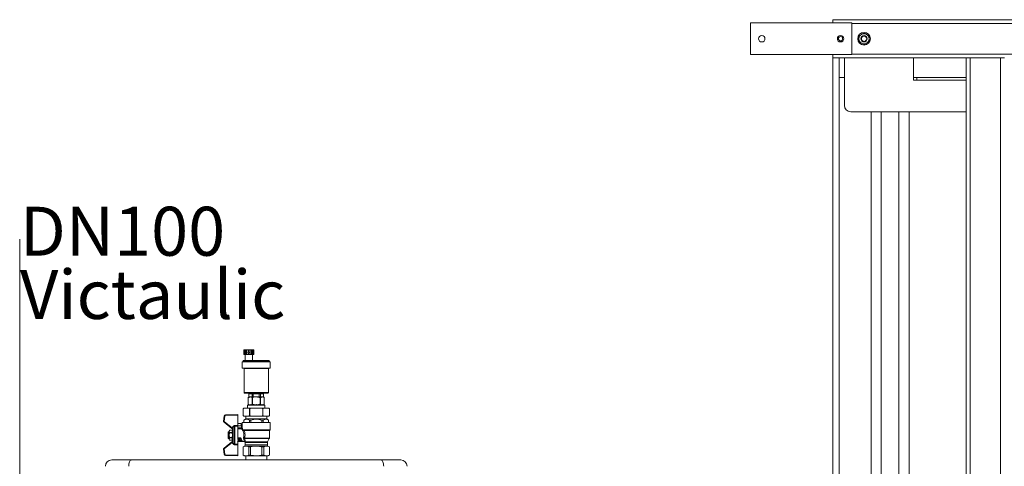
# Model space of a CAD drawing. Units: millimetres. Extents: x 12 to 362, y 24 to 280.
# Drawn here: x 19 to 89, y 248 to 280 of the extents above; entities that cross this region are included whole.
import ezdxf

# ---------------------------------------------------------------- set-up
doc = ezdxf.new("R2010")
doc.units = ezdxf.units.MM
doc.styles.add('SLDTEXTSTYLE0', font='TXT', dxfattribs={"width": 0.75})

# ---------------------------------------------------------------- blocks, each defined once
blk = doc.blocks.new('SW_NOTE_5')
at = {"color": 0, "linetype": 'Continuous', "lineweight": 0, "char_height": 3.5, "attachment_point": 1, "style": 'SLDTEXTSTYLE0'}
for s, insert in [('DN100', (0, 4.512)), ('Victaulic', (0, -0.014))]:
    blk.add_mtext(s, dxfattribs=dict(at, insert=insert))

msp = doc.modelspace()

# ---------------------------------------------------------------- linework, layer by layer
at = {"color": 7, "linetype": 'Continuous', "lineweight": 15}
for p, q in [((71.23894, 279.3671), (78.51167, 279.3671)), ((71.23894, 277.09438), (71.23894, 279.3671)), ((136.23894, 279.59437), (77.14803, 279.59437)), ((77.14803, 279.59437), (77.14803, 279.3671)), ((78.51167, 279.3671), (78.51167, 277.09438)), ((78.51167, 277.09438), (71.23894, 277.09438)), ((77.14803, 277.09438), (77.14803, 276.8671)), ((77.14803, 238.68529), (77.14803, 276.8671)), ((86.69348, 276.8671), (77.14803, 276.8671)), ((77.60257, 276.8671), (77.60257, 238.68529)), ((77.96621, 273.45801), (77.96621, 276.8671)), ((82.92075, 275.2762), (82.92075, 276.8671)), ((86.69348, 276.8671), (86.69348, 202.32165)), ((86.69348, 276.8671), (86.96621, 276.8671)), ((86.96621, 276.8671), (86.96621, 200.00347)), ((86.96621, 276.8671), (89.14803, 276.8671)), ((89.14803, 276.8671), (89.14803, 200.00347)), ((89.14803, 276.8671), (89.42075, 276.8671)), ((77.96621, 275.45801), (77.60257, 275.45801)), ((86.69348, 275.45801), (82.92075, 275.45801)), ((83.14803, 275.2762), (82.92075, 275.2762)), ((83.14803, 275.2762), (83.14803, 275.45801)), ((86.69348, 273.00347), (78.42075, 273.00347)), ((79.8753, 238.68529), (79.8753, 273.00347)), ((80.60257, 238.68529), (80.60257, 273.00347)), ((81.8753, 238.68529), (81.8753, 273.00347)), ((82.60257, 238.68529), (82.60257, 273.00347)), ((34.99514, 255.81566), (34.99514, 255.96742)), ((34.99514, 255.96742), (35.02506, 255.96742)), ((35.02506, 255.64923), (35.02506, 255.96742)), ((35.05474, 255.96742), (35.02506, 255.96742)), ((35.05474, 255.64923), (35.05474, 255.96742)), ((35.05916, 255.96742), (35.05474, 255.96742)), ((35.05916, 255.64923), (35.05916, 255.96742)), ((35.05916, 255.96742), (35.14092, 255.96742)), ((35.14092, 255.64923), (35.14092, 255.96742)), ((35.15806, 255.96742), (35.14092, 255.96742)), ((35.15806, 255.64923), (35.15806, 255.96742)), ((35.19997, 255.96742), (35.15806, 255.96742)), ((35.19997, 255.64923), (35.19997, 255.96742)), ((35.19997, 255.96742), (35.31166, 255.96742)), ((35.31166, 255.81566), (35.31166, 255.96742)), ((35.37985, 255.96742), (35.31166, 255.96742)), ((35.37985, 255.81566), (35.37985, 255.96742)), ((35.37985, 255.96742), (35.49154, 255.96742)), ((35.49154, 255.64923), (35.49154, 255.96742)), ((35.53345, 255.96742), (35.49154, 255.96742)), ((35.53345, 255.64923), (35.53345, 255.96742)), ((35.55059, 255.96742), (35.53345, 255.96742)), ((35.55059, 255.64923), (35.55059, 255.96742)), ((35.55059, 255.96742), (35.63236, 255.96742)), ((35.63236, 255.64923), (35.63236, 255.96742)), ((35.63677, 255.96742), (35.63236, 255.96742)), ((35.63677, 255.64923), (35.63677, 255.96742)), ((35.66645, 255.96742), (35.63677, 255.96742)), ((35.66645, 255.64923), (35.66645, 255.96742)), ((35.66645, 255.96742), (35.69637, 255.96742)), ((35.69637, 255.81566), (35.69637, 255.96742)), ((34.8753, 255.10378), (34.8753, 254.67196)), ((34.8753, 255.10378), (36.8753, 255.10378)), ((34.93212, 255.17196), (34.93212, 255.14924)), ((34.97757, 255.21742), (36.77303, 255.21742)), ((34.99514, 255.64923), (34.99514, 255.75553)), ((34.99514, 255.64923), (35.02506, 255.64923)), ((35.05474, 255.64923), (35.02506, 255.64923)), ((35.05916, 255.64923), (35.05474, 255.64923)), ((35.05916, 255.64923), (35.14092, 255.64923)), ((35.07757, 255.64923), (35.07757, 255.21742)), ((35.15806, 255.64923), (35.14092, 255.64923)), ((35.19997, 255.64923), (35.15806, 255.64923)), ((35.19997, 255.64923), (35.31166, 255.64923)), ((35.31166, 255.64923), (35.31166, 255.75553)), ((35.37985, 255.64923), (35.31166, 255.64923)), ((35.37985, 255.64923), (35.37985, 255.75553)), ((35.37985, 255.64923), (35.49154, 255.64923)), ((35.53345, 255.64923), (35.49154, 255.64923)), ((35.55059, 255.64923), (35.53345, 255.64923)), ((35.55059, 255.64923), (35.63236, 255.64923)), ((35.61394, 255.21742), (35.61394, 255.64923)), ((35.63677, 255.64923), (35.63236, 255.64923)), ((35.66645, 255.64923), (35.63677, 255.64923)), ((35.66645, 255.64923), (35.69637, 255.64923)), ((35.69637, 255.64923), (35.69637, 255.75553)), ((36.81848, 255.14924), (36.81848, 255.17196)), ((36.8753, 254.67196), (36.8753, 255.10378)), ((34.8753, 254.67196), (36.8753, 254.67196)), ((35.0003, 254.62651), (35.0003, 252.92196)), ((36.7503, 252.92196), (36.7503, 254.62651)), ((35.04576, 252.87651), (36.70485, 252.87651)), ((35.3753, 252.60378), (35.30712, 252.55833)), ((35.30712, 252.55833), (35.30712, 252.09438)), ((35.30712, 252.55833), (35.30735, 252.55833)), ((35.30735, 252.09438), (35.30735, 252.55833)), ((35.35257, 252.83105), (35.35257, 252.60378)), ((35.35257, 252.60378), (35.35483, 252.60378)), ((35.35483, 252.83105), (35.57305, 252.83105)), ((35.35483, 252.83105), (35.35483, 252.60378)), ((35.38588, 252.60378), (35.35483, 252.60378)), ((35.38588, 252.60378), (35.44229, 252.60378)), ((35.44229, 252.60378), (35.542, 252.60378)), ((35.57305, 252.60378), (35.542, 252.60378)), ((35.57305, 252.83105), (35.65708, 252.83105)), ((35.57305, 252.83105), (35.57305, 252.60378)), ((35.57305, 252.60378), (35.65708, 252.60378)), ((35.57722, 252.09438), (35.57722, 252.55833)), ((35.57722, 252.55833), (35.60543, 252.55833)), ((35.60543, 252.09438), (35.60543, 252.55833)), ((35.65708, 252.83105), (36.09352, 252.83105)), ((35.65708, 252.83105), (35.65708, 252.60378)), ((35.71918, 252.60378), (35.65708, 252.60378)), ((35.71918, 252.60378), (35.8753, 252.60378)), ((35.8753, 252.60378), (36.03143, 252.60378)), ((36.09352, 252.60378), (36.03143, 252.60378)), ((36.09352, 252.83105), (36.17755, 252.83105)), ((36.09352, 252.83105), (36.09352, 252.60378)), ((36.09352, 252.60378), (36.17755, 252.60378)), ((36.14517, 252.09438), (36.14517, 252.55833)), ((36.14517, 252.55833), (36.17338, 252.55833)), ((36.17338, 252.09438), (36.17338, 252.55833)), ((36.17755, 252.83105), (36.39577, 252.83105)), ((36.17755, 252.83105), (36.17755, 252.60378)), ((36.2086, 252.60378), (36.17755, 252.60378)), ((36.2086, 252.60378), (36.30831, 252.60378)), ((36.30831, 252.60378), (36.36473, 252.60378)), ((36.39577, 252.60378), (36.36473, 252.60378)), ((36.44348, 252.55833), (36.3753, 252.60378)), ((36.39577, 252.83105), (36.39577, 252.60378)), ((36.39577, 252.60378), (36.39803, 252.60378)), ((36.39803, 252.60378), (36.39803, 252.83105)), ((36.44325, 252.09438), (36.44325, 252.55833)), ((36.44325, 252.55833), (36.44348, 252.55833)), ((36.44348, 252.09438), (36.44348, 252.55833)), ((34.97757, 251.79892), (34.93212, 251.75347)), ((34.98201, 251.79892), (34.93212, 251.75347)), ((34.93212, 251.75347), (34.93212, 251.27619)), ((34.93212, 251.75347), (34.93212, 251.75347)), ((34.98201, 251.79892), (34.97757, 251.79892)), ((35.35146, 251.79892), (34.98201, 251.79892)), ((35.30712, 252.04892), (35.26166, 252.00347)), ((35.26166, 252.00347), (35.26166, 251.79892)), ((36.48894, 252.00347), (35.26166, 252.00347)), ((35.30712, 252.09438), (35.35257, 252.04892)), ((35.30712, 252.09438), (35.30735, 252.09438)), ((36.44348, 252.04892), (35.30712, 252.04892)), ((35.30735, 252.09438), (35.36606, 252.04892)), ((35.50585, 251.79892), (35.35146, 251.79892)), ((35.40608, 251.75347), (35.40135, 251.75347)), ((35.40135, 251.75347), (35.40135, 251.27619)), ((35.50585, 251.79892), (35.40608, 251.75347)), ((35.40608, 251.75347), (35.40608, 251.27619)), ((35.45037, 252.05288), (35.51852, 252.04892)), ((36.24475, 251.79892), (35.50585, 251.79892)), ((35.51852, 252.04892), (35.57722, 252.09438)), ((35.57722, 252.09438), (35.60543, 252.09438)), ((35.72284, 252.04892), (35.85914, 252.05288)), ((35.89146, 252.05288), (36.02776, 252.04892)), ((36.14517, 252.09438), (36.17338, 252.09438)), ((36.17338, 252.09438), (36.23208, 252.04892)), ((36.23208, 252.04892), (36.30023, 252.05288)), ((36.34452, 251.75347), (36.24475, 251.79892)), ((36.39914, 251.79892), (36.24475, 251.79892)), ((36.34452, 251.75347), (36.34452, 251.27619)), ((36.34926, 251.75347), (36.34452, 251.75347)), ((36.39914, 251.79892), (36.34926, 251.75347)), ((36.34926, 251.75347), (36.34926, 251.27619)), ((36.38454, 252.04892), (36.44325, 252.09438)), ((36.39803, 252.04892), (36.44348, 252.09438)), ((36.76859, 251.79892), (36.39914, 251.79892)), ((36.44325, 252.09438), (36.44348, 252.09438)), ((36.48894, 252.00347), (36.44348, 252.04892)), ((36.48894, 251.79892), (36.48894, 252.00347)), ((36.81848, 251.75347), (36.76859, 251.79892)), ((36.77303, 251.79892), (36.76859, 251.79892)), ((36.81848, 251.75347), (36.77303, 251.79892)), ((36.81848, 251.75347), (36.81848, 251.27619)), ((36.81848, 251.75347), (36.81848, 251.75347)), ((33.53509, 250.87838), (33.58055, 251.24205)), ((33.62565, 251.23641), (33.5802, 250.87274)), ((33.66843, 251.32165), (34.55712, 251.34438)), ((34.55712, 251.29891), (33.66959, 251.27621)), ((34.55712, 251.34438), (34.55712, 251.29891)), ((34.55712, 251.29891), (34.55712, 250.56502)), ((34.93212, 251.27619), (34.97757, 251.23074)), ((34.93212, 251.27619), (34.93212, 251.27619)), ((34.98201, 251.23074), (34.97757, 251.23074)), ((35.35146, 251.23074), (34.98201, 251.23074)), ((35.11962, 251.0262), (34.98894, 250.95075)), ((34.98894, 250.95075), (34.98894, 250.77619)), ((34.99091, 250.95075), (34.98894, 250.95075)), ((34.99091, 250.95075), (34.99091, 250.77619)), ((35.11962, 251.23074), (35.11962, 251.0262)), ((35.8753, 251.0262), (35.11962, 251.0262)), ((35.35146, 251.23074), (35.40135, 251.27619)), ((35.50585, 251.23074), (35.35146, 251.23074)), ((35.48429, 250.95075), (35.38192, 250.95075)), ((35.38192, 250.95075), (35.38192, 250.77619)), ((35.40608, 251.27619), (35.40135, 251.27619)), ((35.40608, 251.27619), (35.50585, 251.23074)), ((35.48429, 250.95075), (35.48429, 250.77619)), ((36.24475, 251.23074), (35.50585, 251.23074)), ((36.63098, 251.0262), (35.8753, 251.0262)), ((36.24475, 251.23074), (36.34452, 251.27619)), ((36.39914, 251.23074), (36.24475, 251.23074)), ((36.36868, 250.95075), (36.26632, 250.95075)), ((36.26632, 250.95075), (36.26632, 250.77619)), ((36.34926, 251.27619), (36.34452, 251.27619)), ((36.34926, 251.27619), (36.39914, 251.23074)), ((36.36868, 250.95075), (36.36868, 250.77619)), ((36.76859, 251.23074), (36.39914, 251.23074)), ((36.63098, 251.0262), (36.63098, 251.23074)), ((36.76166, 250.95075), (36.63098, 251.0262)), ((36.76166, 250.95075), (36.75969, 250.95075)), ((36.75969, 250.95075), (36.75969, 250.77619)), ((36.76166, 250.77619), (36.76166, 250.95075)), ((36.76859, 251.23074), (36.81848, 251.27619)), ((36.77303, 251.23074), (36.76859, 251.23074)), ((36.77303, 251.23074), (36.81848, 251.27619)), ((36.81848, 251.27619), (36.81848, 251.27619)), ((34.13273, 250.35161), (33.56904, 250.79569)), ((33.59717, 250.8314), (34.16086, 250.38731)), ((33.97235, 250.23074), (33.94348, 250.18074)), ((33.94348, 250.18074), (33.94348, 249.55347)), ((34.14189, 250.23074), (33.97235, 250.23074)), ((33.97235, 250.23068), (33.97235, 250.23074)), ((33.97235, 250.23068), (34.14189, 250.23068)), ((34.17076, 250.18074), (34.14189, 250.23074)), ((34.14189, 250.23068), (34.14189, 250.23074)), ((34.16325, 250.32756), (34.16867, 250.3271)), ((34.17096, 250.30826), (34.17076, 250.31062)), ((34.17076, 249.43018), (34.17076, 250.30402)), ((34.17153, 250.30568), (34.17096, 250.30826)), ((34.17357, 250.30553), (34.17153, 250.30568)), ((34.17357, 250.30553), (34.17357, 249.42867)), ((34.22072, 249.31191), (34.22072, 250.4223)), ((34.23583, 250.44604), (34.23583, 249.28817)), ((34.31765, 249.22318), (34.31765, 250.51102)), ((34.34517, 250.5214), (34.34517, 250.56502)), ((34.34517, 250.56502), (34.55712, 250.56502)), ((34.34517, 250.5214), (34.34517, 249.21281)), ((34.55712, 250.5214), (34.34517, 250.5214)), ((34.80712, 250.70763), (34.55712, 250.70763)), ((34.55712, 250.56502), (34.55712, 250.5214)), ((34.80712, 250.54283), (34.55712, 250.54283)), ((34.82985, 250.5301), (34.55712, 250.5301)), ((34.55712, 249.60792), (34.55712, 250.5214)), ((34.82985, 250.38884), (34.55712, 250.38884)), ((34.57985, 250.32165), (34.55712, 250.32165)), ((34.82985, 250.32165), (34.57985, 250.32165)), ((34.80712, 250.70763), (34.80712, 250.54283)), ((34.83091, 250.57008), (34.80712, 250.57008)), ((34.82985, 250.54892), (34.80712, 250.54892)), ((34.82985, 250.5301), (34.82985, 250.54892)), ((34.82985, 250.5301), (34.82985, 250.38884)), ((34.87625, 250.52463), (34.83083, 250.52463)), ((34.83083, 250.32166), (34.83083, 250.52463)), ((34.83113, 250.56997), (34.83091, 250.56966)), ((34.8753, 250.77619), (34.8753, 250.60233)), ((35.8753, 250.77619), (34.8753, 250.77619)), ((34.87536, 250.60233), (34.87542, 250.60625)), ((34.87625, 250.52463), (34.87625, 250.36653)), ((34.87625, 250.36653), (34.87625, 250.36503)), ((34.90736, 250.21407), (34.89946, 250.22109)), ((34.91945, 250.24613), (34.92527, 250.24233)), ((36.85257, 250.23074), (34.96552, 250.23074)), ((36.8753, 250.77619), (35.8753, 250.77619)), ((36.81848, 249.66287), (36.81848, 250.20801)), ((36.8753, 250.25347), (36.8753, 250.77619)), ((33.94348, 250.09438), (33.8753, 250.09438)), ((33.8753, 250.09438), (33.8753, 250.03982)), ((33.94348, 250.03982), (33.8753, 250.03982)), ((33.8753, 250.03982), (33.8753, 249.69439)), ((33.8753, 249.69439), (33.8753, 249.63983)), ((33.94348, 249.69439), (33.8753, 249.69439)), ((33.8753, 249.63983), (33.94348, 249.63983)), ((33.94348, 249.55347), (33.97235, 249.50347)), ((33.97235, 250.05463), (33.97235, 250.04315)), ((33.97235, 250.05463), (34.14189, 250.05463)), ((33.97235, 250.04315), (34.14189, 250.04315)), ((33.97235, 249.69106), (34.14189, 249.69106)), ((33.97235, 249.69106), (33.97235, 249.67957)), ((33.97235, 249.67957), (34.14189, 249.67957)), ((33.97235, 249.50353), (33.97235, 249.50347)), ((33.97235, 249.50353), (34.14189, 249.50353)), ((33.97235, 249.50347), (34.14189, 249.50347)), ((34.14189, 250.05463), (34.14189, 250.04315)), ((34.14189, 249.69106), (34.14189, 249.67957)), ((34.14189, 249.50347), (34.17076, 249.55347)), ((34.14189, 249.50353), (34.14189, 249.50347)), ((34.57076, 249.68597), (34.70635, 249.68597)), ((34.57076, 249.68597), (34.57076, 249.63525)), ((34.57076, 249.63525), (34.57076, 249.62138)), ((34.70635, 249.63525), (34.57076, 249.63525)), ((34.57076, 249.62138), (34.57076, 249.5698)), ((34.57076, 249.62138), (34.65055, 249.62138)), ((34.65055, 249.5698), (34.57076, 249.5698)), ((34.57076, 249.5698), (34.57076, 249.42616)), ((34.65055, 249.62138), (34.70635, 249.63525)), ((34.65055, 249.62138), (34.65055, 249.5698)), ((34.75921, 249.60361), (34.68492, 249.58515)), ((34.70635, 249.68597), (34.70635, 249.63525)), ((36.68173, 249.38736), (36.80751, 249.61957)), ((33.58055, 248.49216), (33.53509, 248.85583)), ((33.56904, 248.93851), (34.13273, 249.3826)), ((33.5802, 248.86147), (33.62565, 248.4978)), ((34.16086, 249.3469), (33.59717, 248.90281)), ((34.16867, 249.40711), (34.16325, 249.40665)), ((34.17076, 249.42359), (34.17096, 249.42595)), ((34.17096, 249.42595), (34.17153, 249.42852)), ((34.17153, 249.42852), (34.17357, 249.42867)), ((34.34517, 249.21281), (34.55712, 249.21281)), ((34.34517, 249.16919), (34.34517, 249.21281)), ((34.55712, 249.16919), (34.34517, 249.16919)), ((34.55712, 249.41256), (34.57076, 249.41256)), ((34.55712, 249.21281), (34.55712, 249.41256)), ((34.55712, 249.21281), (34.55712, 249.16919)), ((34.55712, 248.4353), (34.55712, 249.16919)), ((34.57076, 249.42616), (34.67975, 249.42616)), ((34.57076, 249.42616), (34.57076, 249.41256)), ((34.67975, 249.41256), (34.57076, 249.41256)), ((34.67975, 249.42616), (34.67975, 249.41256)), ((34.85956, 249.41256), (34.67975, 249.41256)), ((34.71412, 249.44892), (34.8134, 249.44892)), ((34.85956, 249.41256), (35.00147, 249.41256)), ((35.03439, 249.09086), (34.93212, 249.03181)), ((34.93212, 249.03181), (34.93212, 248.44232)), ((34.93521, 249.03181), (34.93212, 249.03181)), ((34.93521, 249.03181), (34.93521, 248.44232)), ((35.07985, 249.34406), (35.07985, 249.16959)), ((35.08126, 249.38736), (35.8753, 249.38736)), ((35.47129, 249.03181), (35.33922, 249.03181)), ((35.33922, 249.03181), (35.33922, 248.44232)), ((35.47129, 249.03181), (35.47129, 248.44232)), ((36.27931, 249.03181), (36.27931, 248.44232)), ((36.41139, 249.03181), (36.27931, 249.03181)), ((36.41139, 249.03181), (36.41139, 248.44232)), ((36.67076, 249.16959), (36.67076, 249.34406)), ((36.81848, 249.03181), (36.71621, 249.09086)), ((36.81848, 249.03181), (36.81539, 249.03181)), ((36.81539, 249.03181), (36.81539, 248.44232)), ((36.81848, 248.44232), (36.81848, 249.03181)), ((26.92869, 248.09438), (25.53439, 248.09438)), ((26.92869, 248.09438), (44.82191, 248.09438)), ((34.55712, 248.38983), (33.66843, 248.41256)), ((33.66959, 248.458), (34.55712, 248.4353)), ((34.55712, 248.4353), (34.55712, 248.38983)), ((34.93212, 248.44232), (35.02303, 248.38983)), ((34.93521, 248.44232), (34.93212, 248.44232)), ((35.13721, 248.38983), (35.02303, 248.38983)), ((35.11962, 248.38983), (35.11962, 248.09438)), ((35.8753, 248.38983), (35.13721, 248.38983)), ((35.47129, 248.44232), (35.33922, 248.44232)), ((36.61339, 248.38983), (35.8753, 248.38983)), ((36.41139, 248.44232), (36.27931, 248.44232)), ((36.72757, 248.38983), (36.61339, 248.38983)), ((36.63098, 248.09438), (36.63098, 248.38983)), ((36.72757, 248.38983), (36.81848, 248.44232)), ((36.81848, 248.44232), (36.81539, 248.44232)), ((46.21621, 248.09438), (44.82191, 248.09438))]:
    msp.add_line(p, q, dxfattribs=at)
at = {"color": 8, "linetype": 'Continuous', "lineweight": 15}
for p, q in [((136.23894, 279.32165), (78.51167, 279.32165)), ((136.23894, 277.13983), (78.51167, 277.13983)), ((86.69348, 275.2762), (83.14803, 275.2762)), ((34.93212, 255.17196), (36.81848, 255.17196)), ((34.93212, 255.14924), (36.81848, 255.14924)), ((35.0003, 254.62651), (36.7503, 254.62651)), ((35.0003, 252.92196), (36.7503, 252.92196)), ((35.35257, 252.83105), (35.35483, 252.83105)), ((36.39577, 252.83105), (36.39803, 252.83105)), ((34.57985, 250.38884), (34.57985, 250.32165)), ((34.83083, 250.52463), (34.82985, 250.52463)), ((34.92249, 250.25347), (36.8753, 250.25347)), ((36.81848, 250.20801), (35.01579, 250.20801)), ((36.80751, 249.61957), (35.04561, 249.61957)), ((35.05263, 249.66287), (36.81848, 249.66287)), ((35.8753, 249.09086), (35.03439, 249.09086)), ((35.8753, 249.34406), (35.07985, 249.34406)), ((35.07985, 249.16959), (35.8753, 249.16959)), ((35.8753, 249.38736), (36.68173, 249.38736)), ((36.67076, 249.34406), (35.8753, 249.34406)), ((35.8753, 249.16959), (36.67076, 249.16959)), ((36.71621, 249.09086), (35.8753, 249.09086))]:
    msp.add_line(p, q, dxfattribs=at)
at = {"color": 7, "linetype": 'Continuous', "lineweight": 0}
msp.add_line((18.94634, 229.86312), (18.95579, 263.88358), dxfattribs=at)
at = {"color": 7, "linetype": 'Continuous', "lineweight": 15, "flags": 128}
for points in [[(33.5802, 250.87274), (33.5714, 250.87384), (33.56294, 250.8749), (33.55514, 250.87587), (33.5483, 250.87673), (33.54269, 250.87743), (33.53853, 250.87795), (33.53596, 250.87827), (33.53509, 250.87838)], [(33.62565, 251.23641), (33.61685, 251.23751), (33.60839, 251.23856), (33.60059, 251.23954), (33.59376, 251.24039), (33.58815, 251.24109), (33.58398, 251.24161), (33.58141, 251.24194), (33.58055, 251.24205)], [(33.66959, 251.27621), (33.66937, 251.28507), (33.66915, 251.2936), (33.66895, 251.30146), (33.66877, 251.30834), (33.66863, 251.31399), (33.66852, 251.31819), (33.66845, 251.32078), (33.66843, 251.32165)], [(33.59717, 250.8314), (33.59168, 250.82443), (33.58641, 250.81773), (33.58154, 250.81156), (33.57728, 250.80615), (33.57378, 250.80171), (33.57118, 250.79841), (33.56958, 250.79638), (33.56904, 250.79569)], [(34.16086, 250.38731), (34.15537, 250.38034), (34.1501, 250.37365), (34.14523, 250.36747), (34.14097, 250.36206), (34.13747, 250.35762), (34.13487, 250.35432), (34.13327, 250.35229), (34.13273, 250.35161)], [(34.17808, 250.43712), (34.18583, 250.43442), (34.19334, 250.43181), (34.20034, 250.42938), (34.2066, 250.4272), (34.21193, 250.42535), (34.21615, 250.42389), (34.21911, 250.42286), (34.22072, 250.4223)], [(34.20831, 250.48035), (34.21297, 250.47454), (34.2175, 250.46889), (34.22178, 250.46355), (34.2257, 250.45866), (34.22916, 250.45436), (34.23204, 250.45076), (34.23429, 250.44796), (34.23583, 250.44604)], [(34.29013, 250.54566), (34.29484, 250.53973), (34.29942, 250.53396), (34.30374, 250.52853), (34.30768, 250.52357), (34.31112, 250.51923), (34.31399, 250.51563), (34.31618, 250.51287), (34.31765, 250.51102)], [(34.97963, 250.19931), (34.98063, 250.20468), (34.98072, 250.21024), (34.9799, 250.21567), (34.97822, 250.22064), (34.97578, 250.22485), (34.97272, 250.22806), (34.96923, 250.23006), (34.96552, 250.23074)], [(33.53509, 248.85583), (33.53596, 248.85594), (33.53853, 248.85626), (33.54269, 248.85678), (33.5483, 248.85748), (33.55514, 248.85833), (33.56294, 248.85931), (33.5714, 248.86037), (33.5802, 248.86147)], [(33.56904, 248.93851), (33.56958, 248.93783), (33.57118, 248.9358), (33.57378, 248.9325), (33.57728, 248.92806), (33.58154, 248.92264), (33.58641, 248.91647), (33.59168, 248.90978), (33.59717, 248.90281)], [(34.13273, 249.3826), (34.13327, 249.38191), (34.13487, 249.37988), (34.13747, 249.37659), (34.14097, 249.37215), (34.14523, 249.36673), (34.1501, 249.36056), (34.15537, 249.35386), (34.16086, 249.3469)], [(34.22072, 249.31191), (34.21911, 249.31135), (34.21615, 249.31032), (34.21193, 249.30886), (34.2066, 249.30701), (34.20034, 249.30483), (34.19334, 249.30239), (34.18583, 249.29979), (34.17808, 249.29709)], [(34.23583, 249.28817), (34.23429, 249.28625), (34.23204, 249.28345), (34.22916, 249.27984), (34.2257, 249.27554), (34.22178, 249.27066), (34.2175, 249.26531), (34.21297, 249.25966), (34.20831, 249.25386)], [(34.31765, 249.22318), (34.31618, 249.22134), (34.31399, 249.21858), (34.31112, 249.21498), (34.30768, 249.21064), (34.30374, 249.20568), (34.29942, 249.20024), (34.29484, 249.19448), (34.29013, 249.18855)], [(26.92869, 248.09438), (26.89442, 248.08564), (26.86146, 248.05978), (26.83108, 248.01777), (26.80446, 247.96124), (26.78261, 247.89236), (26.76638, 247.81378), (26.75638, 247.72851), (26.753, 247.63983)], [(33.58055, 248.49216), (33.58141, 248.49227), (33.58398, 248.49259), (33.58815, 248.49311), (33.59376, 248.49381), (33.60059, 248.49467), (33.60839, 248.49564), (33.61685, 248.4967), (33.62565, 248.4978)], [(33.66843, 248.41256), (33.66845, 248.41343), (33.66852, 248.41602), (33.66863, 248.42022), (33.66877, 248.42587), (33.66895, 248.43275), (33.66915, 248.44061), (33.66937, 248.44913), (33.66959, 248.458)], [(44.9976, 247.63983), (44.99422, 247.72851), (44.98422, 247.81378), (44.96799, 247.89236), (44.94614, 247.96124), (44.91952, 248.01777), (44.88914, 248.05978), (44.85619, 248.08564), (44.82191, 248.09438)]]:
    msp.add_lwpolyline(points, dxfattribs=at)
at = {"color": 8, "linetype": 'Continuous', "lineweight": 15, "flags": 128}
msp.add_lwpolyline([(34.55712, 249.61873), (34.56366, 249.62068), (34.57076, 249.62138)], dxfattribs=at)
at = {"color": 7, "linetype": 'Continuous', "lineweight": 15}
for centre, radius in [((72.05712, 278.23074), 0.22727), ((77.69348, 278.23074), 0.22727), ((77.69348, 278.23074), 0.15114), ((79.3753, 278.23074), 0.45455), ((79.3753, 278.23074), 0.22727), ((79.3753, 278.23074), 0.18964)]:
    msp.add_circle(centre, radius, dxfattribs=at)
for centre, radius, start, end in [((79.3753, 278.23074), 0.36364, 120, 180), ((79.3753, 278.23074), 0.36364, 60, 120), ((79.3753, 278.23074), 0.36364, 360, 60), ((79.3753, 278.23074), 0.36364, 180, 240), ((79.3753, 278.23074), 0.36364, 240, 300), ((79.3753, 278.23074), 0.36364, 300, 360), ((78.42076, 273.45801), 0.45455, 180, 270), ((34.88666, 255.14924), 0.04545, 270, 0), ((34.97757, 255.17196), 0.04545, 90, 180), ((36.77303, 255.17196), 0.04545, 0, 90), ((36.86394, 255.14924), 0.04545, 180, 270), ((34.95485, 254.62651), 0.04545, 0, 90), ((36.79576, 254.62651), 0.04545, 90, 180), ((35.04576, 252.92196), 0.04545, 180, 270), ((35.30712, 252.83105), 0.04545, 0, 90), ((36.44348, 252.83105), 0.04545, 90, 180), ((36.70485, 252.92196), 0.04545, 270, 0), ((33.6253, 250.8671), 0.09091, 172.8755598, 231.7681014), ((33.6253, 250.8671), 0.04545, 172.8755598, 231.7681014), ((33.67076, 251.23077), 0.09091, 91.4649611, 172.8755598), ((33.67076, 251.23077), 0.04545, 91.4649611, 172.8755598), ((34.14803, 250.31062), 0.02273, 360, 51.7681014), ((34.14834, 250.31038), 0.02272, 354.6360598, 51.7644047), ((34.1492, 250.30974), 0.02269, 349.6973818, 51.7455997), ((34.15202, 250.31198), 0.02249, 343.3493602, 42.2604942), ((34.21423, 250.30403), 0.04347, 174.4122226, 180.0054925), ((34.82985, 250.3671), 0.04545, 270, 271.2462479), ((34.89099, 250.24835), 0.02855, 287.2662569, 355.5260128), ((34.89737, 250.24021), 0.02798, 290.9227851, 4.3527639), ((34.94609, 250.25344), 0.0236, 179.9321753, 208.0878362), ((34.99402, 250.20898), 0.02179, 357.4645048, 87.2247012), ((36.84121, 250.20801), 0.02273, 90, 180), ((36.85257, 250.25347), 0.02273, 270, 0), ((34.64838, 249.5849), 0.03654, 0.3831252, 86.6044605), ((34.6479, 249.6219), 0.05217, 272.9063955, 315.2069922), ((34.79729, 249.57656), 0.04671, 94.5556615, 144.6192035), ((34.8534, 249.4391), 0.04118, 97.8422352, 166.2071185), ((34.94775, 249.52791), 0.17093, 52.1479322, 81.3888354), ((35.00245, 249.51775), 0.11059, 67.0255638, 104.6541651), ((36.72757, 249.66287), 0.09091, 331.5570714, 0), ((33.6253, 248.8671), 0.09091, 128.2318986, 187.1244402), ((33.6253, 248.8671), 0.04545, 128.2318986, 187.1244402), ((34.14803, 249.42359), 0.02273, 308.2318986, 0.0000002), ((34.14835, 249.42382), 0.02272, 308.2282993, 5.3712362), ((34.14921, 249.42446), 0.02269, 308.2461967, 10.306125), ((34.15203, 249.42223), 0.02248, 317.7311624, 16.6558716), ((34.21423, 249.43018), 0.04347, 179.9980703, 185.5877804), ((34.57076, 249.44892), 0.03636, 216.1680877, 270), ((34.67522, 249.47035), 0.04442, 275.8549736, 331.1583402), ((34.67873, 249.44795), 0.03541, 271.6513152, 1.5657987), ((34.98894, 249.16959), 0.09091, 300, 0), ((34.98894, 249.34406), 0.09091, 0, 20.3876847), ((36.76166, 249.34406), 0.09091, 151.5570714, 180), ((36.76166, 249.16959), 0.09091, 180, 240), ((25.53439, 247.63983), 0.45455, 90, 180), ((33.67076, 248.50344), 0.09091, 187.1244402, 268.5350389), ((33.67076, 248.50344), 0.04545, 187.1244402, 268.5350389), ((46.21621, 247.63983), 0.45455, 0, 90)]:
    msp.add_arc(centre, radius, start, end, dxfattribs=at)
at = {"color": 8, "linetype": 'Continuous', "lineweight": 15}
for centre, radius, start, end in [((34.56531, 249.61468), 0.04521, 231.3141933, 276.9223203), ((34.56678, 249.4638), 0.03785, 218.2185569, 276.027081)]:
    msp.add_arc(centre, radius, start, end, dxfattribs=at)
at = {"color": 7, "linetype": 'Continuous', "lineweight": 15}
for centre, major_axis, ratio, start_param, end_param in [((34.85956, 249.8671), (0, 0.70455), 0.32722464, 2.00642424, 2.24701764), ((34.89394, 249.8671), (0, 0.66818), 0.34503278, 2.00642424, 2.24701764), ((34.90212, 249.8671), (0, 0.49091), 0.34503278, 2.13738286, 2.59030706), ((34.9365, 249.8671), (0, 0.45455), 0.3726354, 2.13738286, 2.59030706)]:
    msp.add_ellipse(centre, major_axis=major_axis, ratio=ratio, start_param=start_param, end_param=end_param, dxfattribs=at)
for points, knots in [([(79.01166, 278.44069), (79.04119, 278.45774), (79.10079, 278.49215), (79.1624, 278.52771), (79.19348, 278.54566)], [0, 0, 0, 0, 0.49544443, 1, 1, 1, 1]), ([(79.01166, 278.44069), (79.01166, 278.42306), (79.01166, 278.35463), (79.01166, 278.28353), (79.01166, 278.23074)], [0, 0, 0, 0, 0.25755408, 1, 1, 1, 1]), ([(79.19348, 278.54566), (79.19779, 278.54815), (79.23043, 278.56699), (79.29196, 278.60252), (79.34735, 278.6345), (79.3753, 278.65063)], [0, 0, 0, 0, 0.070091859, 0.530774053, 1, 1, 1, 1]), ([(79.3753, 278.65063), (79.40483, 278.63358), (79.46443, 278.59918), (79.52603, 278.56361), (79.55712, 278.54566)], [0, 0, 0, 0, 0.49544902, 1, 1, 1, 1]), ([(79.55712, 278.54566), (79.56143, 278.54317), (79.59407, 278.52433), (79.6556, 278.4888), (79.71099, 278.45682), (79.73894, 278.44069)], [0, 0, 0, 0, 0.070078497, 0.530778372, 1, 1, 1, 1]), ([(79.73894, 278.44069), (79.73894, 278.42306), (79.73894, 278.35463), (79.73894, 278.28353), (79.73894, 278.23074)], [0, 0, 0, 0, 0.25755408, 1, 1, 1, 1]), ([(79.01166, 278.23074), (79.01166, 278.21165), (79.01166, 278.14059), (79.01166, 278.0714), (79.01166, 278.0208)], [0, 0, 0, 0, 0.26863327, 1, 1, 1, 1]), ([(79.19348, 277.91582), (79.18918, 277.91831), (79.15654, 277.93716), (79.095, 277.97268), (79.03961, 278.00466), (79.01166, 278.0208)], [0, 0, 0, 0, 0.07009032, 0.53078434, 1, 1, 1, 1]), ([(79.3753, 277.81085), (79.34577, 277.8279), (79.28618, 277.86231), (79.22457, 277.89788), (79.19348, 277.91582)], [0, 0, 0, 0, 0.4954553, 1, 1, 1, 1]), ([(79.55712, 277.91582), (79.55281, 277.91333), (79.52017, 277.89449), (79.45864, 277.85896), (79.40325, 277.82699), (79.3753, 277.81085)], [0, 0, 0, 0, 0.07005801, 0.53076804, 1, 1, 1, 1]), ([(79.73894, 278.0208), (79.70941, 278.00375), (79.64981, 277.96934), (79.5882, 277.93377), (79.55712, 277.91582)], [0, 0, 0, 0, 0.49543815, 1, 1, 1, 1]), ([(79.73894, 278.23074), (79.73894, 278.21165), (79.73894, 278.14059), (79.73894, 278.0714), (79.73894, 278.0208)], [0, 0, 0, 0, 0.26863327, 1, 1, 1, 1]), ([(34.99514, 255.81566), (34.99529, 255.81382), (34.99576, 255.80799), (34.9963, 255.79761), (34.9965, 255.784), (34.9962, 255.77035), (34.99556, 255.76057), (34.99519, 255.75613), (34.99514, 255.75553)], [0, 0, 0, 0, 0.10838417, 0.34220709, 0.50030819, 0.73217119, 0.96400596, 1, 1, 1, 1]), ([(35.31166, 255.75553), (35.30919, 255.75883), (35.30365, 255.76622), (35.29977, 255.78037), (35.3006, 255.79576), (35.30539, 255.80779), (35.3101, 255.8137), (35.31166, 255.81566)], [0, 0, 0, 0, 0.18797846, 0.42163631, 0.65361755, 0.88480054, 1, 1, 1, 1]), ([(35.37985, 255.81566), (35.37609, 255.81916), (35.36858, 255.82616), (35.3537, 255.8312), (35.33831, 255.83127), (35.32324, 255.82637), (35.31559, 255.81929), (35.31166, 255.81566)], [0, 0, 0, 0, 0.19909355, 0.39822586, 0.59614508, 0.79288906, 1, 1, 1, 1]), ([(35.37985, 255.81566), (35.38133, 255.81382), (35.386, 255.80799), (35.39021, 255.79761), (35.3918, 255.784), (35.38948, 255.77035), (35.38414, 255.76057), (35.38036, 255.75613), (35.37985, 255.75553)], [0, 0, 0, 0, 0.10838578, 0.34220784, 0.50030874, 0.73217145, 0.9640076, 1, 1, 1, 1]), ([(35.69637, 255.75553), (35.69622, 255.75742), (35.69574, 255.7633), (35.69513, 255.77529), (35.69501, 255.7907), (35.69553, 255.80489), (35.69611, 255.8123), (35.69637, 255.81566)], [0, 0, 0, 0, 0.11091597, 0.34484169, 0.57743159, 0.8086414, 1, 1, 1, 1]), ([(35.31166, 255.75553), (35.31542, 255.75204), (35.32293, 255.74504), (35.33781, 255.74), (35.3532, 255.73993), (35.36827, 255.74483), (35.37592, 255.75191), (35.37985, 255.75553)], [0, 0, 0, 0, 0.1990936, 0.39823011, 0.59614498, 0.79288901, 1, 1, 1, 1]), ([(35.44229, 252.60378), (35.43539, 252.60354), (35.40922, 252.60262), (35.3636, 252.5906), (35.32621, 252.56915), (35.30735, 252.55833)], [0, 0, 0, 0, 0.15081319, 0.57171897, 1, 1, 1, 1]), ([(35.57722, 252.55833), (35.55542, 252.57102), (35.51133, 252.59669), (35.46547, 252.6014), (35.44229, 252.60378)], [0, 0, 0, 0, 0.49456671, 1, 1, 1, 1]), ([(35.8753, 252.60378), (35.84541, 252.60279), (35.75376, 252.59975), (35.66514, 252.57501), (35.60543, 252.55833)], [0, 0, 0, 0, 0.32614021, 1, 1, 1, 1]), ([(36.14517, 252.55833), (36.1225, 252.56523), (36.0349, 252.5919), (35.94324, 252.59873), (35.8753, 252.60378)], [0, 0, 0, 0, 0.258893846, 1, 1, 1, 1]), ([(36.30831, 252.60378), (36.30141, 252.60354), (36.27525, 252.60262), (36.22962, 252.5906), (36.19223, 252.56915), (36.17338, 252.55833)], [0, 0, 0, 0, 0.150813, 0.571719, 1, 1, 1, 1]), ([(36.44325, 252.55833), (36.42144, 252.57102), (36.37736, 252.59669), (36.33149, 252.6014), (36.30831, 252.60378)], [0, 0, 0, 0, 0.49456701, 1, 1, 1, 1]), ([(35.40135, 251.75347), (35.39261, 251.76199), (35.37618, 251.77801), (35.35934, 251.79225), (35.35146, 251.79892)], [0, 0, 0, 0, 0.53180827, 1, 1, 1, 1]), ([(35.60543, 252.09438), (35.62743, 252.08438), (35.66571, 252.06697), (35.70579, 252.05431), (35.72284, 252.04892)], [0, 0, 0, 0, 0.57460215, 1, 1, 1, 1]), ([(36.02776, 252.04892), (36.05462, 252.05776), (36.09457, 252.0709), (36.13268, 252.08858), (36.14517, 252.09438)], [0, 0, 0, 0, 0.67241084, 1, 1, 1, 1]), ([(34.93212, 251.27619), (34.94086, 251.26767), (34.95729, 251.25165), (34.97413, 251.23741), (34.98201, 251.23074)], [0, 0, 0, 0, 0.53179719, 1, 1, 1, 1]), ([(34.99091, 250.95075), (35.02972, 250.96786), (35.10825, 251.00248), (35.21486, 251.00652), (35.30652, 250.98576), (35.35671, 250.96245), (35.38192, 250.95075)], [0, 0, 0, 0, 0.30106651, 0.60920195, 0.80368366, 1, 1, 1, 1]), ([(35.48429, 250.95075), (35.55813, 250.96714), (35.70607, 250.99997), (35.93633, 251.00795), (36.12368, 250.98484), (36.23283, 250.95875), (36.26632, 250.95075)], [0, 0, 0, 0, 0.286602, 0.57416401, 0.86934107, 1, 1, 1, 1]), ([(36.36868, 250.95075), (36.40749, 250.96786), (36.48601, 251.00248), (36.59263, 251.00652), (36.68428, 250.98576), (36.73448, 250.96245), (36.75969, 250.95075)], [0, 0, 0, 0, 0.30106677, 0.60920187, 0.80368347, 1, 1, 1, 1]), ([(33.97235, 250.23068), (33.96458, 250.21487), (33.94888, 250.18289), (33.94162, 250.12299), (33.96065, 250.08065), (33.97235, 250.05463)], [0, 0, 0, 0, 0.27380001, 0.55368552, 1, 1, 1, 1]), ([(34.16325, 250.32756), (34.16182, 250.32869), (34.15215, 250.33631), (34.14167, 250.34457), (34.13273, 250.35161)], [0, 0, 0, 0, 0.147732789, 1, 1, 1, 1]), ([(34.14189, 250.05463), (34.14965, 250.07045), (34.16536, 250.10242), (34.17262, 250.16232), (34.15359, 250.20466), (34.14189, 250.23068)], [0, 0, 0, 0, 0.27380029, 0.55368576, 1, 1, 1, 1]), ([(34.16086, 250.38731), (34.16177, 250.38995), (34.16748, 250.40656), (34.17323, 250.42316), (34.17808, 250.43712)], [0, 0, 0, 0, 0.15901794, 1, 1, 1, 1]), ([(34.16086, 250.38731), (34.16469, 250.38205), (34.17225, 250.37167), (34.18232, 250.3578), (34.18946, 250.34795), (34.19228, 250.34405), (34.19305, 250.34299), (34.19318, 250.34281), (34.19322, 250.34275)], [0, 0, 0, 0, 0.2657391, 0.52494939, 0.76508663, 0.94927299, 0.98181129, 1, 1, 1, 1]), ([(34.16867, 250.3271), (34.16876, 250.32711), (34.17172, 250.3276), (34.17938, 250.33075), (34.18858, 250.33683), (34.19247, 250.34162), (34.1932, 250.34271), (34.19322, 250.34275)], [0, 0, 0, 0, 0.01301249, 0.39658989, 0.86965089, 0.99534791, 1, 1, 1, 1]), ([(34.19322, 250.34275), (34.19318, 250.34266), (34.19234, 250.34074), (34.18804, 250.33107), (34.18082, 250.31643), (34.17562, 250.30814), (34.17364, 250.30562), (34.17357, 250.30553)], [0, 0, 0, 0, 0.005142515, 0.109105046, 0.561377095, 0.9848929, 1, 1, 1, 1]), ([(34.20831, 250.48035), (34.20306, 250.4756), (34.18978, 250.46357), (34.18249, 250.44709), (34.17808, 250.43712)], [0, 0, 0, 0, 0.39519922, 1, 1, 1, 1]), ([(34.22072, 250.4223), (34.21588, 250.40839), (34.20666, 250.38189), (34.19755, 250.35535), (34.19322, 250.34275)], [0, 0, 0, 0, 0.52501982, 1, 1, 1, 1]), ([(34.20831, 250.48035), (34.22387, 250.49282), (34.25111, 250.51463), (34.27842, 250.53635), (34.29013, 250.54566)], [0, 0, 0, 0, 0.57139463, 1, 1, 1, 1]), ([(34.22072, 250.4223), (34.22287, 250.42775), (34.22637, 250.43663), (34.2332, 250.44342), (34.23583, 250.44604)], [0, 0, 0, 0, 0.61431696, 1, 1, 1, 1]), ([(34.31765, 250.51102), (34.30594, 250.50175), (34.27864, 250.48013), (34.2514, 250.45843), (34.23583, 250.44604)], [0, 0, 0, 0, 0.42866155, 1, 1, 1, 1]), ([(34.34517, 250.56502), (34.33526, 250.56414), (34.31527, 250.56238), (34.29856, 250.55126), (34.29013, 250.54566)], [0, 0, 0, 0, 0.49573567, 1, 1, 1, 1]), ([(34.34517, 250.5214), (34.3402, 250.52092), (34.33005, 250.51993), (34.32184, 250.51403), (34.31765, 250.51102)], [0, 0, 0, 0, 0.49045567, 1, 1, 1, 1]), ([(34.85397, 250.2738), (34.84917, 250.28355), (34.83505, 250.31218), (34.83192, 250.31789), (34.82985, 250.32165)], [0, 0, 0, 0, 0.34042286, 1, 1, 1, 1]), ([(34.83083, 250.32166), (34.83321, 250.32182), (34.8396, 250.32226), (34.85024, 250.32584), (34.86213, 250.33372), (34.87267, 250.34714), (34.87593, 250.35849), (34.87624, 250.36497), (34.87625, 250.36503)], [0, 0, 0, 0, 0.08551552, 0.23001829, 0.41057104, 0.65935531, 0.99653101, 1, 1, 1, 1]), ([(34.87537, 250.60853), (34.87538, 250.60865), (34.8754, 250.60897), (34.87525, 250.60735), (34.87456, 250.60368), (34.87233, 250.59648), (34.86671, 250.58664), (34.85618, 250.57694), (34.84347, 250.5707), (34.83447, 250.57074), (34.83085, 250.57075)], [0, 0, 0, 0, 0.04401871, 0.12309072, 0.19320309, 0.28938535, 0.45752253, 0.64476934, 0.85700891, 1, 1, 1, 1]), ([(34.89946, 250.22109), (34.88703, 250.23676), (34.87181, 250.25594), (34.858, 250.27139), (34.85403, 250.27377), (34.85397, 250.2738)], [0, 0, 0, 0, 0.81526848, 0.99733643, 1, 1, 1, 1]), ([(34.85397, 250.2738), (34.85577, 250.27369), (34.86075, 250.27337), (34.87157, 250.27184), (34.88408, 250.26902), (34.90433, 250.26291), (34.91489, 250.25742), (34.92249, 250.25347)], [0, 0, 0, 0, 0.04334847, 0.11957267, 0.30548475, 0.50031399, 1, 1, 1, 1]), ([(34.85397, 250.2738), (34.85407, 250.27379), (34.85511, 250.27361), (34.85704, 250.27328), (34.8605, 250.27263), (34.86593, 250.27143), (34.89113, 250.26415), (34.90611, 250.25461), (34.91945, 250.24613)], [0, 0, 0, 0, 0.00269453, 0.02894844, 0.05495716, 0.10581356, 0.20380111, 1, 1, 1, 1]), ([(34.87625, 250.36503), (34.87878, 250.35944), (34.88338, 250.34929), (34.90042, 250.31051), (34.91467, 250.2737), (34.92249, 250.25347)], [0, 0, 0, 0, 0.35639565, 0.64627087, 1, 1, 1, 1]), ([(34.97334, 249.69691), (34.97607, 249.70753), (34.98978, 249.76078), (34.9996, 249.84442), (34.99367, 249.94296), (34.97941, 250.01924), (34.95055, 250.11462), (34.9205, 250.18042), (34.90167, 250.21682), (34.89946, 250.22109)], [0, 0, 0, 0, 0.05901194, 0.29573293, 0.41731834, 0.55689077, 0.69667115, 0.96440529, 1, 1, 1, 1]), ([(34.97963, 250.19931), (34.97695, 250.19888), (34.96336, 250.1967), (34.93549, 250.19697), (34.91638, 250.20859), (34.90736, 250.21407)], [0, 0, 0, 0, 0.11483187, 0.58220694, 1, 1, 1, 1]), ([(34.92527, 250.24233), (34.9304, 250.23925), (34.94093, 250.23293), (34.95636, 250.23083), (34.96399, 250.23075), (34.96552, 250.23074)], [0, 0, 0, 0, 0.43148814, 0.88618451, 1, 1, 1, 1]), ([(34.96552, 250.23074), (34.9675, 250.23074), (34.97979, 250.23074), (34.9881, 250.23074), (34.99507, 250.23074)], [0, 0, 0, 0, 0.16145765, 1, 1, 1, 1]), ([(35.01579, 250.20801), (35.00737, 250.20554), (34.99733, 250.20258), (34.9821, 250.19977), (34.97963, 250.19931)], [0, 0, 0, 0, 0.83784933, 1, 1, 1, 1]), ([(35.01579, 250.20801), (35.02319, 250.18445), (35.03884, 250.13461), (35.05835, 250.04846), (35.07123, 249.95743), (35.07654, 249.84007), (35.06781, 249.74047), (35.05513, 249.67564), (35.05263, 249.66287)], [0, 0, 0, 0, 0.15127068, 0.32004314, 0.48872358, 0.63836567, 0.92875246, 1, 1, 1, 1]), ([(33.97235, 249.67957), (33.96458, 249.66376), (33.94888, 249.63178), (33.94162, 249.57188), (33.96065, 249.52955), (33.97235, 249.50353)], [0, 0, 0, 0, 0.27380021, 0.55368572, 1, 1, 1, 1]), ([(33.97235, 250.04315), (33.96275, 250.00299), (33.94597, 249.9328), (33.94499, 249.82858), (33.95646, 249.75136), (33.96843, 249.70592), (33.97235, 249.69106)], [0, 0, 0, 0, 0.34605559, 0.604925, 0.87076051, 1, 1, 1, 1]), ([(34.14189, 249.69106), (34.14581, 249.70592), (34.15758, 249.7506), (34.16919, 249.82776), (34.16845, 249.93202), (34.15149, 250.00299), (34.14189, 250.04315)], [0, 0, 0, 0, 0.12923998, 0.38839715, 0.65394312, 1, 1, 1, 1]), ([(34.14189, 249.50353), (34.14965, 249.51934), (34.16536, 249.55131), (34.17262, 249.61121), (34.15359, 249.65355), (34.14189, 249.67957)], [0, 0, 0, 0, 0.27380009, 0.55368556, 1, 1, 1, 1]), ([(34.55712, 249.63234), (34.55977, 249.63337), (34.56409, 249.63505), (34.5689, 249.63519), (34.57076, 249.63525)], [0, 0, 0, 0, 0.61300367, 1, 1, 1, 1]), ([(34.79358, 249.62312), (34.79296, 249.62541), (34.7901, 249.63582), (34.77969, 249.65341), (34.75913, 249.67139), (34.73397, 249.68352), (34.71561, 249.68515), (34.70635, 249.68597)], [0, 0, 0, 0, 0.06845628, 0.31218886, 0.54748051, 0.77179218, 1, 1, 1, 1]), ([(34.70635, 249.63525), (34.71159, 249.63491), (34.72234, 249.63421), (34.73677, 249.62805), (34.74922, 249.61893), (34.75615, 249.61011), (34.75866, 249.60478), (34.75921, 249.60361)], [0, 0, 0, 0, 0.20680487, 0.42459473, 0.66634396, 0.92649636, 1, 1, 1, 1]), ([(34.84778, 249.4799), (34.85452, 249.46465), (34.86882, 249.43235), (34.86375, 249.41512), (34.86054, 249.41255), (34.85958, 249.41256), (34.85956, 249.41256)], [0, 0, 0, 0, 0.39137585, 0.82925016, 0.99617519, 1, 1, 1, 1]), ([(34.97334, 249.69691), (34.97041, 249.68055), (34.96592, 249.6555), (34.97227, 249.63267), (34.97447, 249.62475)], [0, 0, 0, 0, 0.65295023, 1, 1, 1, 1]), ([(35.05263, 249.66287), (35.04938, 249.65313), (35.04445, 249.63835), (35.04532, 249.62435), (35.04561, 249.61957)], [0, 0, 0, 0, 0.65877154, 1, 1, 1, 1]), ([(35.04561, 249.61957), (35.05577, 249.57966), (35.07649, 249.49824), (35.08076, 249.42284), (35.08114, 249.39597), (35.08126, 249.38736)], [0, 0, 0, 0, 0.3953415, 0.80646151, 1, 1, 1, 1]), ([(34.13273, 249.3826), (34.14167, 249.38964), (34.15215, 249.3979), (34.16182, 249.40552), (34.16325, 249.40665)], [0, 0, 0, 0, 0.852267211, 1, 1, 1, 1]), ([(34.19322, 249.39146), (34.19318, 249.39139), (34.1926, 249.39059), (34.18978, 249.38671), (34.18233, 249.37642), (34.17225, 249.36254), (34.16469, 249.35215), (34.16086, 249.3469)], [0, 0, 0, 0, 0.018198712, 0.234484302, 0.47473241, 0.734085184, 1, 1, 1, 1]), ([(34.17808, 249.29709), (34.17323, 249.31105), (34.16748, 249.32765), (34.16177, 249.34426), (34.16086, 249.3469)], [0, 0, 0, 0, 0.84102399, 1, 1, 1, 1]), ([(34.19322, 249.39146), (34.1932, 249.3915), (34.19281, 249.3921), (34.19187, 249.39335), (34.18988, 249.39554), (34.18617, 249.39877), (34.1784, 249.40399), (34.17251, 249.40588), (34.16867, 249.40711)], [0, 0, 0, 0, 0.00466834, 0.07026195, 0.15451516, 0.2921329, 0.53895236, 1, 1, 1, 1]), ([(34.17357, 249.42867), (34.17627, 249.42467), (34.18025, 249.41875), (34.18656, 249.40606), (34.19023, 249.3982), (34.19218, 249.39384), (34.19318, 249.39155), (34.19322, 249.39146)], [0, 0, 0, 0, 0.50453394, 0.74599886, 0.86997194, 0.99482819, 1, 1, 1, 1]), ([(34.17808, 249.29709), (34.1808, 249.29043), (34.18758, 249.27384), (34.20055, 249.26134), (34.20831, 249.25386)], [0, 0, 0, 0, 0.40176043, 1, 1, 1, 1]), ([(34.19322, 249.39146), (34.19755, 249.37885), (34.20666, 249.35232), (34.21588, 249.32582), (34.22072, 249.31191)], [0, 0, 0, 0, 0.474963541, 1, 1, 1, 1]), ([(34.29013, 249.18855), (34.2826, 249.19454), (34.25528, 249.21626), (34.22804, 249.23806), (34.20831, 249.25386)], [0, 0, 0, 0, 0.27568823, 1, 1, 1, 1]), ([(34.23583, 249.28817), (34.23193, 249.29231), (34.22531, 249.29935), (34.22205, 249.30825), (34.22072, 249.31191)], [0, 0, 0, 0, 0.588722814, 1, 1, 1, 1]), ([(34.23583, 249.28817), (34.25557, 249.27246), (34.28281, 249.25077), (34.31012, 249.22915), (34.31765, 249.22318)], [0, 0, 0, 0, 0.7242608, 1, 1, 1, 1]), ([(34.29013, 249.18855), (34.29014, 249.18854), (34.29773, 249.18224), (34.31553, 249.17218), (34.33529, 249.17018), (34.34517, 249.16919)], [0, 0, 0, 0, 0.00078826, 0.50025021, 1, 1, 1, 1]), ([(34.31765, 249.22318), (34.3218, 249.2202), (34.33001, 249.2143), (34.34016, 249.2133), (34.34517, 249.21281)], [0, 0, 0, 0, 0.50553675, 1, 1, 1, 1]), ([(34.8134, 249.44892), (34.82191, 249.44067), (34.84015, 249.42298), (34.85081, 249.41407), (34.85747, 249.41262), (34.85931, 249.41256), (34.85952, 249.41256), (34.85956, 249.41256)], [0, 0, 0, 0, 0.38591113, 0.8273381, 0.98078583, 0.99609409, 1, 1, 1, 1]), ([(35.33922, 249.03181), (35.29786, 249.04924), (35.21417, 249.08451), (35.07697, 249.0896), (34.98487, 249.05206), (34.93521, 249.03181)], [0, 0, 0, 0, 0.31040787, 0.6281981, 1, 1, 1, 1]), ([(35.0021, 249.41207), (35.00313, 249.41222), (35.01564, 249.41411), (35.03729, 249.40623), (35.06046, 249.39243), (35.06999, 249.3804), (35.07388, 249.37549)], [0, 0, 0, 0, 0.03733164, 0.45351629, 0.77701853, 1, 1, 1, 1]), ([(35.07415, 249.37573), (35.07562, 249.37781), (35.07709, 249.37991), (35.08124, 249.38733), (35.08126, 249.38736)], [0, 0, 0, 0, 0.995122755, 1, 1, 1, 1]), ([(36.27931, 249.03181), (36.24446, 249.03989), (36.1308, 249.06623), (35.9318, 249.08969), (35.6943, 249.08023), (35.54223, 249.04721), (35.47129, 249.03181)], [0, 0, 0, 0, 0.13145937, 0.42876583, 0.7335422, 1, 1, 1, 1]), ([(36.81539, 249.03181), (36.77404, 249.04924), (36.69035, 249.08451), (36.55315, 249.0896), (36.46105, 249.05206), (36.41139, 249.03181)], [0, 0, 0, 0, 0.31040799, 0.62819805, 1, 1, 1, 1]), ([(34.93521, 248.44232), (34.96824, 248.42746), (35.03476, 248.39755), (35.1029, 248.39242), (35.13721, 248.38983)], [0, 0, 0, 0, 0.49652567, 1, 1, 1, 1]), ([(35.13721, 248.38983), (35.15467, 248.3905), (35.22274, 248.39311), (35.28955, 248.42133), (35.33922, 248.44232)], [0, 0, 0, 0, 0.2564991, 1, 1, 1, 1]), ([(35.47129, 248.44232), (35.54307, 248.42634), (35.67623, 248.3967), (35.81249, 248.392), (35.8753, 248.38983)], [0, 0, 0, 0, 0.53910129, 1, 1, 1, 1]), ([(35.8753, 248.38983), (35.92576, 248.39137), (36.02715, 248.39447), (36.16203, 248.41518), (36.24548, 248.43449), (36.27931, 248.44232)], [0, 0, 0, 0, 0.37064231, 0.74483437, 1, 1, 1, 1]), ([(36.41139, 248.44232), (36.44442, 248.42746), (36.51094, 248.39755), (36.57908, 248.39242), (36.61339, 248.38983)], [0, 0, 0, 0, 0.49652568, 1, 1, 1, 1]), ([(36.61339, 248.38983), (36.63085, 248.3905), (36.69892, 248.39311), (36.76573, 248.42133), (36.81539, 248.44232)], [0, 0, 0, 0, 0.25649874, 1, 1, 1, 1])]:
    msp.add_open_spline(points, degree=3, knots=knots, dxfattribs=at)
at = {"color": 8, "linetype": 'Continuous', "lineweight": 15}
for points, knots in [([(34.83091, 250.56966), (34.83058, 250.56952), (34.82985, 250.56919), (34.82978, 250.56266), (34.8302, 250.55196), (34.83073, 250.53862), (34.8308, 250.52907), (34.83083, 250.52463)], [0, 0, 0, 0, 0.17055049, 0.38454309, 0.59856124, 0.81310369, 1, 1, 1, 1]), ([(34.87625, 250.52463), (34.87621, 250.53354), (34.87613, 250.55261), (34.87568, 250.57858), (34.87524, 250.59641), (34.87534, 250.60143), (34.87536, 250.60233)], [0, 0, 0, 0, 0.28524034, 0.61009756, 0.92975939, 1, 1, 1, 1]), ([(34.57076, 249.68597), (34.56702, 249.68603), (34.56234, 249.68611), (34.55799, 249.68472), (34.55712, 249.68444)], [0, 0, 0, 0, 0.80035985, 1, 1, 1, 1]), ([(35.00147, 249.4167), (35.00137, 249.41567), (35.00101, 249.41158), (35.00416, 249.4478), (35.00312, 249.52163), (34.98381, 249.59114), (34.97447, 249.62475)], [0, 0, 0, 0, 0.10681214, 0.4261647, 0.72257925, 1, 1, 1, 1])]:
    msp.add_open_spline(points, degree=3, knots=knots, dxfattribs=at)

# ---------------------------------------------------------------- block references
at = {"color": 7, "linetype": 'Continuous', "lineweight": 0}
msp.add_blockref('SW_NOTE_5', (18.96388, 261.69667), dxfattribs=at)

doc.saveas('drawing.dxf')
